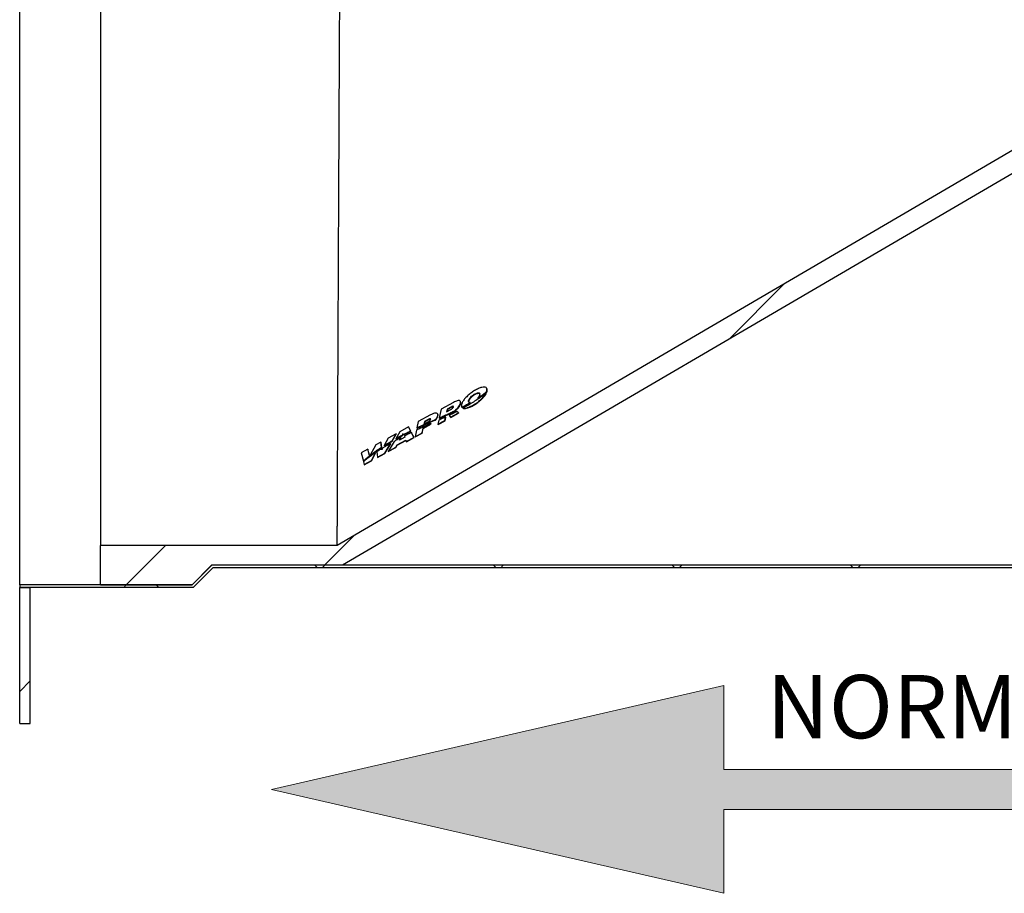
# Model space of a CAD drawing. Units: millimetres. Extents: x 8 to 201, y 4 to 288.
# Drawn here: x 123 to 147, y 194 to 216 of the extents above; entities that cross this region are included whole.
import ezdxf

# ---------------------------------------------------------------- set-up
doc = ezdxf.new("R2010")
doc.units = ezdxf.units.MM
doc.styles.add('SLDTEXTSTYLE0', font='TXT', dxfattribs={"width": 0.7})

# ---------------------------------------------------------------- blocks, each defined once
blk = doc.blocks.new('SW_NOTE_0')
at = {"color": 0, "linetype": 'Continuous', "lineweight": 0, "insert": (0, 2.046), "char_height": 1.5875, "attachment_point": 1, "style": 'SLDTEXTSTYLE0'}
blk.add_mtext('NORMAL FLOW DIRECTION', dxfattribs=at)
blk = doc.blocks.new('flow_left')
at = {"linetype": 'Continuous'}
blk.add_hatch(color=7, dxfattribs=at).paths.add_polyline_path([(51.219, 183.992), (81.219, 183.992), (81.219, 184.992), (51.219, 184.992), (51.219, 187.102), (39.849, 184.492), (51.219, 181.882)], flags=0)
at = {"color": 7, "linetype": 'Continuous', "lineweight": 18}
for p, q in [((51.219, 187.102), (39.849, 184.492)), ((51.219, 184.992), (51.219, 187.102)), ((81.219, 184.992), (51.219, 184.992)), ((39.849, 184.492), (51.219, 181.882)), ((51.219, 183.992), (81.219, 183.992)), ((51.219, 181.882), (51.219, 183.992))]:
    blk.add_line(p, q, dxfattribs=at)
at = {"color": 7, "linetype": 'Continuous', "lineweight": 0}
blk.add_blockref('SW_NOTE_0', (52.301, 185.323), dxfattribs=at)

msp = doc.modelspace()

# ---------------------------------------------------------------- hatches: boundary and pattern name
at = {"linetype": 'Continuous', "lineweight": 18}
h = msp.add_hatch(dxfattribs=at)
h.set_pattern_fill('ANSI34', angle=3e-322, style=0)
edge = h.paths.add_edge_path(flags=0)
edge.add_line((171.93961, 230.05982), (171.93961, 226.81346))
edge.add_spline(control_points=[(171.93961, 226.81346), (170.96066, 226.24096), (169.9817, 225.66846), (169.00275, 225.09595), (166.88183, 223.85561), (164.7609, 222.61526), (162.63998, 221.37492), (160.51905, 220.13457), (158.39813, 218.89423), (156.2772, 217.65388), (151.94583, 215.12084), (147.61446, 212.5878), (143.28308, 210.05475), (139.07304, 207.59266), (134.863, 205.13058), (130.65297, 202.66849)], knot_values=[0.00849844, 0.00849844, 0.00849844, 0.00849844, 0.11056435, 0.11056435, 0.11056435, 0.33169305, 0.33169305, 0.33169305, 0.55282176, 0.55282176, 0.55282176, 1.00441289, 1.00441289, 1.00441289, 1.44335375, 1.44335375, 1.44335375, 1.44335375], weights=[1, 1, 1, 1, 1, 1, 1, 1, 1, 1, 1, 1, 1, 1, 1, 1], degree=3, periodic=0)
edge.add_line((130.65297, 202.66849), (124.69615, 202.66849))
edge.add_line((124.69615, 202.66849), (124.69615, 201.68082))
edge.add_line((124.69615, 201.68082), (127.0007, 201.68082))
edge.add_line((127.0007, 201.68082), (127.49454, 202.17466))
edge.add_line((127.49454, 202.17466), (130.78677, 202.17466))
edge.add_line((130.78677, 202.17466), (172.43344, 226.53018))
edge.add_line((172.43344, 226.53018), (172.43344, 226.53714))
edge.add_line((172.43344, 226.53714), (177.47055, 226.53714))
edge.add_line((177.47055, 226.53714), (177.47055, 230.55366))
edge.add_line((177.47055, 230.55366), (172.43344, 230.55366))
edge.add_line((172.43344, 230.55366), (130.78677, 230.55366))
edge.add_line((130.78677, 230.55366), (127.49454, 230.55366))
edge.add_line((127.49454, 230.55366), (127.0007, 231.04749))
edge.add_line((127.0007, 231.04749), (124.69615, 231.04749))
edge.add_line((124.69615, 231.04749), (124.69615, 230.05982))
edge.add_line((124.69615, 230.05982), (130.78677, 230.05982))
edge.add_spline(control_points=[(130.78677, 230.05982), (134.68867, 230.05982), (138.59057, 230.05982), (142.49247, 230.05982), (146.4772, 230.05982), (150.46193, 230.05982), (154.44667, 230.05982), (157.40291, 230.05982), (160.35916, 230.05982), (163.3154, 230.05982), (166.19014, 230.05982), (169.06487, 230.05982), (171.93961, 230.05982)], knot_values=[0.00745505, 0.00745505, 0.00745505, 0.00745505, 0.35862605, 0.35862605, 0.35862605, 0.71725211, 0.71725211, 0.71725211, 0.9833142, 0.9833142, 0.9833142, 1.24204025, 1.24204025, 1.24204025, 1.24204025], weights=[1, 1, 1, 1, 1, 1, 1, 1, 1, 1, 1, 1, 1], degree=3, periodic=0)
h = msp.add_hatch(dxfattribs=at)
h.set_pattern_fill('ANSI37', angle=3e-322, style=0)
h.paths.add_polyline_path([(127.5007, 202.18082), (127.0007, 201.68082), (122.66737, 201.68082), (122.66737, 201.61416), (127.02832, 201.61416), (127.52832, 202.11416), (174.47309, 202.11416), (174.97309, 201.61416), (179.33404, 201.61416), (179.33404, 201.68082), (175.0007, 201.68082), (174.5007, 202.18082)], flags=0)
h = msp.add_hatch(dxfattribs=at)
h.set_pattern_fill('ANSI34', style=0)
h.paths.add_polyline_path([(122.66737, 201.61416), (122.66737, 198.19749), (122.93404, 198.19749), (122.93404, 201.61416)], flags=0)

# ---------------------------------------------------------------- linework, layer by layer
at = {"color": 7, "linetype": 'Continuous', "lineweight": 25}
for p, q in [((171.93961, 226.81346), (130.65297, 202.66849)), ((172.43344, 226.53018), (130.78677, 202.17466)), ((124.69615, 220.04111), (124.69615, 202.66849)), ((122.66737, 201.68082), (122.66737, 216.36416)), ((134.38709, 206.49618), (134.39408, 206.48512)), ((134.40125, 206.52832), (134.40842, 206.51698)), ((134.41562, 206.61527), (134.40857, 206.62644)), ((134.41464, 206.56157), (134.42191, 206.55006)), ((133.57193, 206.26809), (133.2637, 206.09939)), ((133.75426, 206.28705), (133.74795, 206.29704)), ((133.75211, 206.25183), (133.75882, 206.2412)), ((133.95677, 206.31117), (133.96372, 206.30017)), ((133.99443, 206.26386), (134.00098, 206.25349)), ((134.18647, 206.38017), (134.19327, 206.36942)), ((134.24048, 206.4152), (134.24737, 206.40431)), ((133.2637, 206.09939), (133.2169, 205.87907)), ((133.41834, 206.09975), (133.40423, 206.03333)), ((133.40423, 206.03333), (133.51072, 206.09162)), ((133.4246, 206.08984), (133.41404, 206.0387)), ((133.52483, 206.15803), (133.41834, 206.09975)), ((133.41834, 206.09975), (133.4246, 206.08984)), ((133.53117, 206.14801), (133.4246, 206.08984)), ((133.50102, 205.89467), (133.70016, 206.00366)), ((133.52483, 206.15803), (133.53117, 206.14801)), ((133.56303, 206.03707), (133.56937, 206.02703)), ((133.63283, 206.07127), (133.62385, 206.08029)), ((133.63283, 206.07127), (133.63918, 206.06122)), ((133.70016, 206.00366), (133.66268, 206.0413)), ((133.70016, 206.00366), (133.7048, 205.99632)), ((133.78542, 206.14964), (133.79182, 206.1395)), ((133.7857, 206.1492), (133.7921, 206.13907)), ((133.79194, 206.15247), (133.79834, 206.14234)), ((133.81954, 206.12585), (133.8254, 206.11658)), ((132.69054, 205.78569), (132.65779, 205.63151)), ((132.99877, 205.95439), (132.69054, 205.78569)), ((132.84517, 205.78604), (132.83106, 205.71963)), ((132.83106, 205.71963), (132.94189, 205.78028)), ((132.85104, 205.77676), (132.84028, 205.72467)), ((132.956, 205.8467), (132.84517, 205.78604)), ((132.84517, 205.78604), (132.85104, 205.77676)), ((132.96194, 205.8373), (132.85104, 205.77676)), ((132.92874, 205.75524), (132.93498, 205.74537)), ((132.956, 205.8467), (132.96194, 205.8373)), ((132.98719, 205.78084), (133.04559, 205.80613)), ((132.98719, 205.78084), (132.99346, 205.77093)), ((132.99346, 205.77093), (133.05189, 205.79617)), ((133.04559, 205.80613), (133.1039, 205.83087)), ((133.04559, 205.80613), (133.05189, 205.79617)), ((133.05189, 205.79617), (133.11021, 205.82088)), ((133.1039, 205.83087), (133.11021, 205.82088)), ((133.12511, 205.83985), (133.13143, 205.82986)), ((133.1807, 205.97397), (133.17479, 205.98334)), ((133.17895, 205.93812), (133.18526, 205.92813)), ((133.20477, 205.82197), (133.18327, 205.72076)), ((133.18327, 205.72076), (133.35816, 205.81648)), ((133.18757, 205.71395), (133.36258, 205.80949)), ((133.2169, 205.87907), (133.22323, 205.86905)), ((133.21878, 205.87988), (133.22511, 205.86986)), ((133.22419, 205.87374), (133.22323, 205.86905)), ((133.3335, 205.93035), (133.33983, 205.92032)), ((133.35816, 205.81648), (133.37583, 205.89966)), ((133.35816, 205.81648), (133.36258, 205.80949)), ((133.36258, 205.80949), (133.38164, 205.89047)), ((133.37583, 205.89966), (133.38164, 205.89047)), ((133.44827, 205.98279), (133.45461, 205.97276)), ((133.46744, 205.94324), (133.50102, 205.89467)), ((133.46744, 205.94324), (133.47321, 205.93411)), ((133.47321, 205.93411), (133.50553, 205.88753)), ((133.50102, 205.89467), (133.50553, 205.88753)), ((133.50553, 205.88753), (133.7048, 205.99632)), ((132.22646, 205.53169), (132.12293, 205.35695)), ((132.44637, 205.65205), (132.22646, 205.53169)), ((132.40103, 205.50548), (132.40683, 205.4963)), ((132.49633, 205.55329), (132.44637, 205.65205)), ((132.44637, 205.65205), (132.45076, 205.64512)), ((132.50221, 205.54398), (132.45076, 205.64512)), ((132.49633, 205.55329), (132.50221, 205.54398)), ((132.57893, 205.38999), (132.51742, 205.51158)), ((132.51742, 205.51158), (132.52333, 205.50224)), ((132.64526, 205.57254), (132.6101, 205.40705)), ((132.65779, 205.63151), (132.66381, 205.62197)), ((132.785, 205.50277), (132.81081, 205.62426)), ((132.78904, 205.49639), (132.81661, 205.61506)), ((132.81081, 205.62426), (132.94414, 205.69723)), ((132.81081, 205.62426), (132.81661, 205.61506)), ((132.81661, 205.61506), (132.95004, 205.68789)), ((132.87024, 205.7293), (132.87644, 205.71949)), ((132.94414, 205.69723), (132.95004, 205.68789)), ((133.00921, 205.73713), (133.01519, 205.72766)), ((133.18327, 205.72076), (133.18757, 205.71395)), ((131.75243, 205.27224), (131.62082, 205.20021)), ((131.76639, 205.1422), (131.75243, 205.27224)), ((131.75243, 205.27224), (131.75635, 205.26604)), ((131.77179, 205.13365), (131.75635, 205.26604)), ((131.93678, 205.37314), (131.83163, 205.18403)), ((132.08169, 205.28734), (131.93304, 205.03648)), ((132.13332, 205.48071), (131.93678, 205.37314)), ((132.03044, 205.30429), (132.13332, 205.48071)), ((132.03044, 205.30429), (132.03597, 205.29553)), ((132.03597, 205.29553), (132.13749, 205.47411)), ((132.12293, 205.35695), (132.12852, 205.34811)), ((132.13332, 205.48071), (132.13749, 205.47411)), ((132.15554, 205.2014), (132.37718, 205.32271)), ((132.16003, 205.19429), (132.37996, 205.31435)), ((132.16691, 205.3814), (132.17253, 205.37251)), ((132.35336, 205.39098), (132.21821, 205.31673)), ((132.21821, 205.31673), (132.25267, 205.37873)), ((132.23334, 205.32504), (132.25842, 205.36963)), ((132.25267, 205.37873), (132.25842, 205.36963)), ((132.29148, 205.44858), (132.31495, 205.49082)), ((132.29148, 205.44858), (132.29719, 205.43955)), ((132.29719, 205.43955), (132.31922, 205.47974)), ((132.31495, 205.49082), (132.32453, 205.46593)), ((132.32453, 205.46593), (132.33027, 205.45685)), ((132.34068, 205.42395), (132.35336, 205.39098)), ((132.37718, 205.32271), (132.38932, 205.28621)), ((132.38932, 205.28621), (132.57893, 205.38999)), ((132.38932, 205.28621), (132.39309, 205.28023)), ((132.39309, 205.28023), (132.58283, 205.38382)), ((132.58283, 205.38382), (132.52333, 205.50224)), ((132.57893, 205.38999), (132.58283, 205.38382)), ((132.6101, 205.40705), (132.785, 205.50277)), ((132.6101, 205.40705), (132.61403, 205.40085)), ((132.61403, 205.40085), (132.78904, 205.49639)), ((132.785, 205.50277), (132.78904, 205.49639)), ((131.42124, 205.09097), (131.25639, 205.00074)), ((131.46306, 204.92552), (131.42124, 205.09097)), ((131.42124, 205.09097), (131.42493, 205.08512)), ((131.46819, 204.91741), (131.42493, 205.08512)), ((131.62082, 205.20021), (131.48251, 204.94083)), ((131.63978, 205.05673), (131.64594, 205.06897)), ((131.63978, 205.05673), (131.64511, 205.0483)), ((131.64511, 205.0483), (131.6495, 205.05703)), ((131.64594, 205.06897), (131.64665, 205.06154)), ((131.64665, 205.06154), (131.65199, 205.0531)), ((131.6498, 205.02859), (131.66316, 204.88877)), ((131.76639, 205.1422), (131.77179, 205.13365)), ((131.77319, 205.07892), (131.77029, 205.10585)), ((131.77029, 205.10585), (131.77568, 205.09733)), ((131.79752, 205.12269), (131.77319, 205.07892)), ((131.7769, 205.08559), (131.77568, 205.09733)), ((131.83163, 205.18403), (131.83706, 205.17543)), ((131.84671, 204.98923), (131.99105, 205.23674)), ((131.85013, 204.98382), (131.99661, 205.22793)), ((131.93304, 205.03648), (132.12265, 205.14026)), ((131.93304, 205.03648), (131.93651, 205.03098)), ((131.93496, 205.2478), (131.94045, 205.23913)), ((131.93651, 205.03098), (132.12625, 205.13456)), ((131.99105, 205.23674), (131.99661, 205.22793)), ((132.12265, 205.14026), (132.15554, 205.2014)), ((132.12265, 205.14026), (132.12625, 205.13456)), ((132.12625, 205.13456), (132.16003, 205.19429)), ((132.15554, 205.2014), (132.16003, 205.19429)), ((131.25639, 205.00074), (131.30876, 204.79355)), ((131.30876, 204.79355), (131.31344, 204.78615)), ((131.31278, 204.77766), (131.33069, 204.7068)), ((131.33069, 204.7068), (131.51424, 204.80726)), ((131.33377, 204.70194), (131.51744, 204.80221)), ((131.3892, 204.86495), (131.39417, 204.85709)), ((131.46306, 204.92552), (131.46819, 204.91741)), ((131.48251, 204.94083), (131.48767, 204.93266)), ((131.49339, 204.94358), (131.48767, 204.93266)), ((131.49094, 204.94745), (131.49611, 204.93926)), ((131.51424, 204.80726), (131.61336, 205.00423)), ((131.51424, 204.80726), (131.51744, 204.80221)), ((131.51744, 204.80221), (131.61858, 204.99597)), ((131.61336, 205.00423), (131.61858, 204.99597)), ((131.66316, 204.88877), (131.84671, 204.98923)), ((131.66316, 204.88877), (131.66646, 204.88356)), ((131.66646, 204.88356), (131.85013, 204.98382)), ((131.84671, 204.98923), (131.85013, 204.98382)), ((131.33069, 204.7068), (131.33377, 204.70194)), ((130.65297, 202.66849), (124.69615, 202.66849)), ((124.69615, 201.68082), (124.69615, 202.66849)), ((127.5007, 202.18082), (127.0007, 201.68082)), ((127.0007, 201.68082), (127.49454, 202.17466)), ((127.52832, 202.11416), (127.02832, 201.61416)), ((130.78677, 202.17466), (127.49454, 202.17466)), ((174.5007, 202.18082), (127.5007, 202.18082)), ((174.47309, 202.11416), (127.52832, 202.11416)), ((127.0007, 201.68082), (122.66737, 201.68082)), ((122.66737, 201.68082), (122.66737, 201.61416)), ((122.66737, 201.61416), (122.93404, 201.61416)), ((122.66737, 198.19749), (122.66737, 201.61416)), ((127.02832, 201.61416), (122.66737, 201.61416)), ((122.93404, 198.19749), (122.93404, 201.61416)), ((124.69615, 201.68082), (127.0007, 201.68082)), ((122.66737, 198.19749), (122.93404, 198.19749))]:
    msp.add_line(p, q, dxfattribs=at)
for points, knots in [([(130.65297, 202.66849), (130.65297, 202.6685), (130.65297, 202.6685), (130.65297, 202.66853), (130.65297, 202.66855), (130.65297, 202.66855), (130.65297, 202.66855), (130.65297, 202.66855), (130.65297, 202.66856), (130.65297, 202.66859), (130.65298, 202.6687), (130.65299, 202.66909), (130.65301, 202.67029), (130.65305, 202.673), (130.65309, 202.67795), (130.65315, 202.68594), (130.65322, 202.69899), (130.65331, 202.71919), (130.65342, 202.74879), (130.65357, 202.79037), (130.65375, 202.84534), (130.65397, 202.91394), (130.65424, 202.98733), (130.65457, 203.07313), (130.65498, 203.17358), (130.65552, 203.29228), (130.65612, 203.41951), (130.65677, 203.55949), (130.65755, 203.73524), (130.6585, 203.955), (130.65964, 204.22529), (130.66089, 204.52265), (130.66224, 204.84282), (130.66386, 205.21725), (130.66578, 205.65342), (130.66804, 206.16092), (130.67042, 206.69797), (130.67294, 207.26286), (130.67558, 207.85226), (130.67837, 208.46843), (130.6813, 209.10901), (130.68435, 209.77207), (130.68753, 210.45582), (130.69082, 211.15827), (130.69422, 211.87721), (130.69771, 212.61029), (130.70128, 213.35515), (130.70492, 214.10945), (130.70863, 214.87083), (130.71239, 215.63692), (130.71619, 216.4053), (130.72001, 217.17356), (130.72385, 217.93928), (130.72768, 218.70003), (130.73151, 219.45343), (130.7353, 220.19711), (130.73904, 220.92874), (130.74273, 221.646), (130.74635, 222.34664), (130.74988, 223.02847), (130.75331, 223.68932), (130.75664, 224.32712), (130.75985, 224.93987), (130.76294, 225.52564), (130.76587, 226.08258), (130.76863, 226.60895), (130.77121, 227.10308), (130.77362, 227.56342), (130.77586, 227.98853), (130.7779, 228.37706), (130.77975, 228.72781), (130.78138, 229.03879), (130.78281, 229.30972), (130.78402, 229.53882), (130.785, 229.72417), (130.78546, 229.81211), (130.78568, 229.85362)], [0, 0, 0, 0, 0.000613467, 0.000900729, 0.00097901, 0.001001139, 0.001007865, 0.001011668, 0.001028704, 0.001170895, 0.001566571, 0.003023122, 0.005436208, 0.008649038, 0.012558316, 0.017060742, 0.022053023, 0.029158913, 0.036695725, 0.044431509, 0.054699005, 0.064364888, 0.073222951, 0.081402075, 0.092192778, 0.102308507, 0.112167232, 0.122185238, 0.13260943, 0.147289006, 0.162354182, 0.177560538, 0.192668131, 0.207577322, 0.226910493, 0.246183138, 0.265528017, 0.284434311, 0.30336545, 0.322285431, 0.34118452, 0.360073447, 0.378963316, 0.397859126, 0.416758076, 0.435656914, 0.454554222, 0.473450679, 0.49234708, 0.511243898, 0.530140994, 0.549038155, 0.567935219, 0.586832197, 0.605729139, 0.624626092, 0.64352307, 0.662420057, 0.681317038, 0.700214003, 0.719110953, 0.738007893, 0.756904825, 0.775801747, 0.794698658, 0.813595556, 0.832492441, 0.851389314, 0.870286177, 0.889183028, 0.90807987, 0.926976702, 0.945729058, 0.964481407, 0.983233749, 1, 1, 1, 1]), ([(134.41464, 206.56157), (134.4167, 206.57888), (134.42055, 206.61126), (134.39862, 206.64362), (134.35454, 206.65756), (134.28666, 206.64931), (134.19938, 206.61747), (134.10392, 206.56697), (134.00898, 206.50318), (133.9237, 206.43152), (133.85377, 206.35676), (133.80087, 206.28142), (133.78652, 206.23663), (133.77928, 206.21402)], [0, 0, 0, 0, 0.08603785, 0.16087849, 0.23013885, 0.30865781, 0.39496258, 0.49339186, 0.59438492, 0.69507975, 0.79577617, 0.89693716, 1, 1, 1, 1]), ([(133.81954, 206.12585), (133.83283, 206.1238), (133.85986, 206.11963), (133.90659, 206.12901), (133.94735, 206.14194), (133.98101, 206.15518), (134.01679, 206.17161), (134.07791, 206.20338), (134.16206, 206.25636), (134.25749, 206.33375), (134.33775, 206.41623), (134.37061, 206.46949), (134.38709, 206.49618)], [0, 0, 0, 0, 0.084202963, 0.171177929, 0.217227305, 0.265540559, 0.316512043, 0.370483301, 0.528261736, 0.685270493, 0.842240476, 1, 1, 1, 1]), ([(133.95677, 206.31117), (133.96143, 206.32501), (133.97069, 206.35254), (134.00649, 206.39905), (134.0511, 206.44052), (134.0992, 206.47362), (134.14294, 206.49675), (134.1825, 206.51009), (134.21136, 206.51109), (134.22872, 206.50215), (134.2368, 206.4859), (134.23486, 206.4708), (134.23383, 206.46281)], [0, 0, 0, 0, 0.13650308, 0.27130236, 0.40464336, 0.50558937, 0.60477307, 0.68917975, 0.76653426, 0.83685163, 0.91364114, 1, 1, 1, 1]), ([(133.96372, 206.30017), (133.96903, 206.3154), (133.97968, 206.34594), (134.02202, 206.3981), (134.07774, 206.4457), (134.13263, 206.47825), (134.17508, 206.49517), (134.20468, 206.50066), (134.22484, 206.49708), (134.23589, 206.49131), (134.23714, 206.48566), (134.23726, 206.4851)], [0, 0, 0, 0, 0.17311724, 0.34718134, 0.51872415, 0.67246096, 0.76276961, 0.83957368, 0.91651752, 0.99175948, 1, 1, 1, 1]), ([(134.24048, 206.4152), (134.27107, 206.43576), (134.32572, 206.47249), (134.37816, 206.51126), (134.40125, 206.52832)], [0, 0, 0, 0, 0.55977758, 1, 1, 1, 1]), ([(134.24737, 206.40431), (134.26111, 206.41342), (134.2886, 206.43163), (134.32916, 206.45961), (134.3692, 206.488), (134.39534, 206.50731), (134.40842, 206.51698)], [0, 0, 0, 0, 0.25046942, 0.50093933, 0.75032663, 1, 1, 1, 1]), ([(134.38709, 206.49618), (134.38264, 206.49269), (134.37468, 206.48646), (134.36666, 206.48026), (134.36313, 206.47754)], [0, 0, 0, 0, 0.55999859, 1, 1, 1, 1]), ([(134.40125, 206.52832), (134.40414, 206.53463), (134.40933, 206.54594), (134.41301, 206.55677), (134.41464, 206.56157)], [0, 0, 0, 0, 0.55772969, 1, 1, 1, 1]), ([(134.40842, 206.51698), (134.40977, 206.51982), (134.41247, 206.52551), (134.41724, 206.53662), (134.42005, 206.54471), (134.42191, 206.55006)], [0, 0, 0, 0, 0.252541668, 0.50508514, 1, 1, 1, 1]), ([(134.42191, 206.55006), (134.42577, 206.57088), (134.43047, 206.59626), (134.41596, 206.61108), (134.41335, 206.61374)], [0, 0, 0, 0, 0.82053832, 1, 1, 1, 1]), ([(133.75211, 206.25183), (133.75354, 206.26381), (133.75625, 206.28645), (133.74098, 206.30945), (133.71086, 206.31731), (133.67059, 206.31127), (133.62377, 206.29498), (133.59016, 206.27755), (133.57193, 206.26809)], [0, 0, 0, 0, 0.19547221, 0.36944066, 0.53328041, 0.66792709, 0.81992248, 1, 1, 1, 1]), ([(133.62385, 206.08029), (133.63885, 206.09323), (133.67172, 206.12161), (133.71001, 206.16569), (133.73984, 206.21126), (133.74787, 206.23781), (133.75211, 206.25183)], [0, 0, 0, 0, 0.22583683, 0.49498062, 0.73323035, 1, 1, 1, 1]), ([(133.75882, 206.2412), (133.76179, 206.2575), (133.76506, 206.27549), (133.75434, 206.28546), (133.75333, 206.2864)], [0, 0, 0, 0, 0.9056772, 1, 1, 1, 1]), ([(133.79194, 206.15247), (133.8299, 206.17268), (133.89768, 206.20875), (133.96487, 206.24702), (133.99443, 206.26386)], [0, 0, 0, 0, 0.56002056, 1, 1, 1, 1]), ([(133.79834, 206.14234), (133.81532, 206.15132), (133.84928, 206.16927), (133.91696, 206.20593), (133.96739, 206.23448), (134.00098, 206.25349)], [0, 0, 0, 0, 0.2503669, 0.50073538, 1, 1, 1, 1]), ([(134.25616, 206.39846), (134.21667, 206.37115), (134.1377, 206.31653), (133.99206, 206.22451), (133.88498, 206.16327), (133.81954, 206.12585)], [0, 0, 0, 0, 0.2801118, 0.560132212, 1, 1, 1, 1]), ([(133.8254, 206.11658), (133.84106, 206.11474), (133.87231, 206.11106), (133.93083, 206.12615), (133.98857, 206.1483), (134.04475, 206.17544), (134.12438, 206.2208), (134.20367, 206.2762), (134.27574, 206.3382), (134.32529, 206.38852), (134.3661, 206.43814), (134.38475, 206.46946), (134.39408, 206.48512)], [0, 0, 0, 0, 0.098279069, 0.196237411, 0.264474634, 0.350043729, 0.435738174, 0.609679102, 0.71014516, 0.810604142, 0.905316349, 1, 1, 1, 1]), ([(133.99443, 206.26386), (133.98662, 206.26431), (133.97057, 206.26523), (133.95428, 206.28037), (133.95579, 206.29911), (133.95677, 206.31117)], [0, 0, 0, 0, 0.2526519, 0.51928368, 1, 1, 1, 1]), ([(133.96756, 206.26706), (133.96484, 206.27297), (133.96048, 206.28244), (133.96283, 206.29533), (133.96372, 206.30017)], [0, 0, 0, 0, 0.62401435, 1, 1, 1, 1]), ([(134.23383, 206.46281), (134.22901, 206.44815), (134.22045, 206.42209), (134.19681, 206.39293), (134.18647, 206.38017)], [0, 0, 0, 0, 0.56249922, 1, 1, 1, 1]), ([(134.18647, 206.38017), (134.19659, 206.38666), (134.21466, 206.39824), (134.23259, 206.41002), (134.24048, 206.4152)], [0, 0, 0, 0, 0.55989956, 1, 1, 1, 1]), ([(134.19327, 206.36942), (134.1978, 206.3723), (134.20686, 206.37806), (134.22492, 206.38966), (134.23839, 206.39845), (134.24737, 206.40431)], [0, 0, 0, 0, 0.25011465, 0.50022942, 1, 1, 1, 1]), ([(134.36313, 206.47754), (134.34346, 206.46256), (134.30831, 206.43581), (134.2721, 206.40988), (134.25616, 206.39846)], [0, 0, 0, 0, 0.55988792, 1, 1, 1, 1]), ([(133.17895, 205.93812), (133.18038, 205.9501), (133.18308, 205.97274), (133.16781, 205.99575), (133.1377, 206.00361), (133.09743, 205.99757), (133.05061, 205.98128), (133.017, 205.96384), (132.99877, 205.95439)], [0, 0, 0, 0, 0.19547221, 0.369440656, 0.533280412, 0.667927095, 0.819922478, 1, 1, 1, 1]), ([(133.44827, 205.98279), (133.4697, 205.99278), (133.50795, 206.01061), (133.5462, 206.02899), (133.56303, 206.03707)], [0, 0, 0, 0, 0.56008248, 1, 1, 1, 1]), ([(133.45461, 205.97276), (133.46418, 205.9772), (133.48331, 205.98609), (133.52157, 206.00411), (133.55025, 206.01787), (133.56937, 206.02703)], [0, 0, 0, 0, 0.25013797, 0.50027523, 1, 1, 1, 1]), ([(133.66268, 206.0413), (133.62627, 206.02251), (133.56126, 205.98898), (133.4961, 205.95722), (133.46744, 205.94324)], [0, 0, 0, 0, 0.56011468, 1, 1, 1, 1]), ([(133.51072, 206.09162), (133.51907, 206.0967), (133.53602, 206.10703), (133.5558, 206.12492), (133.56999, 206.14217), (133.5733, 206.15161), (133.57498, 206.15639)], [0, 0, 0, 0, 0.2714698, 0.55124501, 0.77294707, 1, 1, 1, 1]), ([(133.57498, 206.15639), (133.57528, 206.15868), (133.57584, 206.16301), (133.5736, 206.16771), (133.56918, 206.17043), (133.56057, 206.17147), (133.54515, 206.16818), (133.53185, 206.16154), (133.52483, 206.15803)], [0, 0, 0, 0, 0.14317861, 0.26966356, 0.38657006, 0.50043841, 0.73615411, 1, 1, 1, 1]), ([(133.57513, 206.1598), (133.57281, 206.16027), (133.56798, 206.16127), (133.55599, 206.159), (133.54324, 206.15431), (133.53438, 206.14968), (133.53117, 206.14801)], [0, 0, 0, 0, 0.21739388, 0.45269373, 0.80189252, 1, 1, 1, 1]), ([(133.56303, 206.03707), (133.57606, 206.04341), (133.59933, 206.05473), (133.62259, 206.06622), (133.63283, 206.07127)], [0, 0, 0, 0, 0.56002384, 1, 1, 1, 1]), ([(133.56937, 206.02703), (133.57519, 206.02986), (133.58683, 206.03551), (133.6101, 206.04687), (133.62755, 206.05548), (133.63918, 206.06122)], [0, 0, 0, 0, 0.25002744, 0.50005487, 1, 1, 1, 1]), ([(133.63032, 206.07005), (133.63971, 206.0779), (133.65863, 206.09373), (133.68654, 206.12103), (133.71361, 206.1517), (133.73588, 206.18376), (133.75159, 206.21414), (133.75639, 206.23211), (133.75882, 206.2412)], [0, 0, 0, 0, 0.13888236, 0.27997331, 0.46477008, 0.6549565, 0.8253541, 1, 1, 1, 1]), ([(133.77928, 206.21402), (133.77713, 206.1996), (133.77346, 206.175), (133.78212, 206.15675), (133.7857, 206.1492)], [0, 0, 0, 0, 0.58643855, 1, 1, 1, 1]), ([(133.7857, 206.1492), (133.78686, 206.14981), (133.78894, 206.1509), (133.79102, 206.15199), (133.79194, 206.15247)], [0, 0, 0, 0, 0.56001264, 1, 1, 1, 1]), ([(133.7921, 206.13907), (133.79262, 206.13935), (133.79366, 206.13989), (133.79574, 206.14098), (133.7973, 206.1418), (133.79834, 206.14234)], [0, 0, 0, 0, 0.25011736, 0.50023367, 1, 1, 1, 1]), ([(132.87024, 205.7293), (132.88117, 205.73418), (132.90067, 205.7429), (132.92017, 205.75147), (132.92874, 205.75524)], [0, 0, 0, 0, 0.56007541, 1, 1, 1, 1]), ([(132.92874, 205.75524), (132.93966, 205.76006), (132.95915, 205.76867), (132.97863, 205.77713), (132.98719, 205.78084)], [0, 0, 0, 0, 0.56007848, 1, 1, 1, 1]), ([(132.93498, 205.74537), (132.93985, 205.74752), (132.94961, 205.7518), (132.96911, 205.76038), (132.98372, 205.76671), (132.99346, 205.77093)], [0, 0, 0, 0, 0.2501054, 0.50021078, 1, 1, 1, 1]), ([(132.94189, 205.78028), (132.94999, 205.78524), (132.96623, 205.79517), (132.98461, 205.81247), (132.99719, 205.82871), (133.00018, 205.8376), (133.00169, 205.84211)], [0, 0, 0, 0, 0.27614561, 0.55332142, 0.77363534, 1, 1, 1, 1]), ([(133.00169, 205.84211), (133.00207, 205.84544), (133.00276, 205.85158), (132.99793, 205.85731), (132.98824, 205.85888), (132.97337, 205.85545), (132.96204, 205.84974), (132.956, 205.8467)], [0, 0, 0, 0, 0.21406029, 0.39532232, 0.56253745, 0.76648074, 1, 1, 1, 1]), ([(133.00165, 205.84722), (133.00002, 205.84784), (132.99629, 205.84924), (132.98611, 205.84769), (132.97411, 205.8436), (132.96567, 205.83923), (132.96194, 205.8373)], [0, 0, 0, 0, 0.19176844, 0.43605014, 0.75106547, 1, 1, 1, 1]), ([(133.1039, 205.83087), (133.10787, 205.83255), (133.11494, 205.83555), (133.12201, 205.83854), (133.12511, 205.83985)], [0, 0, 0, 0, 0.56091416, 1, 1, 1, 1]), ([(133.11021, 205.82088), (133.11199, 205.82163), (133.11555, 205.82314), (133.12262, 205.82613), (133.12792, 205.82837), (133.13143, 205.82986)], [0, 0, 0, 0, 0.25132659, 0.50265318, 1, 1, 1, 1]), ([(133.12511, 205.83985), (133.13979, 205.85934), (133.16598, 205.89411), (133.17499, 205.92468), (133.17895, 205.93812)], [0, 0, 0, 0, 0.56044023, 1, 1, 1, 1]), ([(133.13143, 205.82986), (133.13848, 205.83871), (133.15256, 205.85641), (133.17353, 205.89024), (133.18062, 205.91316), (133.18526, 205.92813)], [0, 0, 0, 0, 0.25736613, 0.51472355, 1, 1, 1, 1]), ([(133.18526, 205.92813), (133.18823, 205.94443), (133.1915, 205.96242), (133.18079, 205.97239), (133.17977, 205.97333)], [0, 0, 0, 0, 0.90568068, 1, 1, 1, 1]), ([(133.33045, 205.87858), (133.30698, 205.86782), (133.26506, 205.8486), (133.22319, 205.83011), (133.20477, 205.82197)], [0, 0, 0, 0, 0.55991404, 1, 1, 1, 1]), ([(133.2169, 205.87907), (133.21725, 205.87922), (133.21788, 205.87949), (133.21851, 205.87977), (133.21878, 205.87988)], [0, 0, 0, 0, 0.55998303, 1, 1, 1, 1]), ([(133.21878, 205.87988), (133.24019, 205.88921), (133.27841, 205.90587), (133.31667, 205.92287), (133.3335, 205.93035)], [0, 0, 0, 0, 0.56006689, 1, 1, 1, 1]), ([(133.22323, 205.86905), (133.22339, 205.86912), (133.2237, 205.86926), (133.22433, 205.86953), (133.2248, 205.86973), (133.22511, 205.86986)], [0, 0, 0, 0, 0.25014722, 0.50029351, 1, 1, 1, 1]), ([(133.22511, 205.86986), (133.23467, 205.87402), (133.25379, 205.88234), (133.29203, 205.8991), (133.32071, 205.91183), (133.33983, 205.92032)], [0, 0, 0, 0, 0.25009545, 0.50019095, 1, 1, 1, 1]), ([(133.37583, 205.89966), (133.36736, 205.8957), (133.35223, 205.88863), (133.3371, 205.88165), (133.33045, 205.87858)], [0, 0, 0, 0, 0.56004735, 1, 1, 1, 1]), ([(133.3335, 205.93035), (133.35492, 205.94), (133.39316, 205.95723), (133.43144, 205.97498), (133.44827, 205.98279)], [0, 0, 0, 0, 0.5600934, 1, 1, 1, 1]), ([(133.33983, 205.92032), (133.3494, 205.92463), (133.36853, 205.93325), (133.40678, 205.95059), (133.43548, 205.96389), (133.45461, 205.97276)], [0, 0, 0, 0, 0.25008532, 0.50017132, 1, 1, 1, 1]), ([(132.32453, 205.46593), (132.33881, 205.47336), (132.36429, 205.48663), (132.3898, 205.49972), (132.40103, 205.50548)], [0, 0, 0, 0, 0.56008066, 1, 1, 1, 1]), ([(132.40103, 205.50548), (132.41881, 205.51449), (132.45057, 205.53057), (132.48235, 205.54635), (132.49633, 205.55329)], [0, 0, 0, 0, 0.56008489, 1, 1, 1, 1]), ([(132.51742, 205.51158), (132.49658, 205.50145), (132.45936, 205.48335), (132.42216, 205.46485), (132.4058, 205.45671)], [0, 0, 0, 0, 0.560083681, 1, 1, 1, 1]), ([(132.40683, 205.4963), (132.41477, 205.50033), (132.43067, 205.50837), (132.46246, 205.5243), (132.48632, 205.53611), (132.50221, 205.54398)], [0, 0, 0, 0, 0.250109762, 0.500219144, 1, 1, 1, 1]), ([(132.86595, 205.67381), (132.82476, 205.65527), (132.75122, 205.62216), (132.67763, 205.58769), (132.64526, 205.57254)], [0, 0, 0, 0, 0.56017535, 1, 1, 1, 1]), ([(132.65779, 205.63151), (132.69747, 205.65016), (132.76832, 205.68345), (132.83911, 205.71529), (132.87024, 205.7293)], [0, 0, 0, 0, 0.560169137, 1, 1, 1, 1]), ([(132.66381, 205.62197), (132.68155, 205.6303), (132.71703, 205.64694), (132.78792, 205.67974), (132.84104, 205.7036), (132.87644, 205.71949)], [0, 0, 0, 0, 0.25017476, 0.50035027, 1, 1, 1, 1]), ([(133.00921, 205.73713), (132.98247, 205.72544), (132.93474, 205.70457), (132.88696, 205.68321), (132.86595, 205.67381)], [0, 0, 0, 0, 0.56009629, 1, 1, 1, 1]), ([(132.87644, 205.71949), (132.88132, 205.72168), (132.89109, 205.72605), (132.9106, 205.73468), (132.92523, 205.7411), (132.93498, 205.74537)], [0, 0, 0, 0, 0.25011765, 0.50023387, 1, 1, 1, 1]), ([(132.94414, 205.69723), (132.95676, 205.70437), (132.9789, 205.71687), (133.0001, 205.73104), (133.00921, 205.73713)], [0, 0, 0, 0, 0.570419953, 1, 1, 1, 1]), ([(132.95004, 205.68789), (132.95584, 205.69112), (132.96744, 205.69756), (132.98936, 205.71059), (133.00506, 205.72097), (133.01519, 205.72766)], [0, 0, 0, 0, 0.26179099, 0.52358836, 1, 1, 1, 1]), ([(131.93496, 205.2478), (131.95274, 205.25846), (131.98447, 205.2775), (132.0164, 205.2961), (132.03044, 205.30429)], [0, 0, 0, 0, 0.56008061, 1, 1, 1, 1]), ([(131.94045, 205.23913), (131.94838, 205.2439), (131.96425, 205.25344), (131.99608, 205.27229), (132.02002, 205.28624), (132.03597, 205.29553)], [0, 0, 0, 0, 0.25016538, 0.5003291, 1, 1, 1, 1]), ([(132.25267, 205.37873), (132.22068, 205.36197), (132.16357, 205.33205), (132.1067, 205.301), (132.08169, 205.28734)], [0, 0, 0, 0, 0.56017274, 1, 1, 1, 1]), ([(132.12293, 205.35695), (132.13113, 205.36154), (132.14578, 205.36974), (132.16045, 205.37784), (132.16691, 205.3814)], [0, 0, 0, 0, 0.56005771, 1, 1, 1, 1]), ([(132.12852, 205.34811), (132.13218, 205.35015), (132.13951, 205.35425), (132.15417, 205.3624), (132.16519, 205.36847), (132.17253, 205.37251)], [0, 0, 0, 0, 0.25005518, 0.50011054, 1, 1, 1, 1]), ([(132.16691, 205.3814), (132.19013, 205.39413), (132.23158, 205.41686), (132.27318, 205.43889), (132.29148, 205.44858)], [0, 0, 0, 0, 0.56011521, 1, 1, 1, 1]), ([(132.17253, 205.37251), (132.1829, 205.3782), (132.20364, 205.38959), (132.24517, 205.41204), (132.27639, 205.42855), (132.29719, 205.43955)], [0, 0, 0, 0, 0.25015755, 0.50031432, 1, 1, 1, 1]), ([(132.33027, 205.45685), (132.33665, 205.46016), (132.3494, 205.46679), (132.37492, 205.47998), (132.39406, 205.48977), (132.40683, 205.4963)], [0, 0, 0, 0, 0.25006827, 0.50013652, 1, 1, 1, 1]), ([(132.4058, 205.45671), (132.39364, 205.45063), (132.37193, 205.43978), (132.35023, 205.42879), (132.34068, 205.42395)], [0, 0, 0, 0, 0.56001458, 1, 1, 1, 1]), ([(131.49094, 204.94745), (131.51825, 204.96823), (131.567, 205.00534), (131.61755, 205.04103), (131.63978, 205.05673)], [0, 0, 0, 0, 0.560177499, 1, 1, 1, 1]), ([(131.49611, 204.93926), (131.50828, 204.94855), (131.53262, 204.96713), (131.58203, 205.00372), (131.61989, 205.03048), (131.64511, 205.0483)], [0, 0, 0, 0, 0.250366677, 0.500730907, 1, 1, 1, 1]), ([(131.64665, 205.06154), (131.66881, 205.07682), (131.70837, 205.10412), (131.74866, 205.13056), (131.76639, 205.1422)], [0, 0, 0, 0, 0.55998915, 1, 1, 1, 1]), ([(131.77029, 205.10585), (131.74764, 205.09165), (131.7072, 205.0663), (131.66734, 205.04011), (131.6498, 205.02859)], [0, 0, 0, 0, 0.56010663, 1, 1, 1, 1]), ([(131.65199, 205.0531), (131.66187, 205.05994), (131.68164, 205.07361), (131.72146, 205.1006), (131.75167, 205.12043), (131.77179, 205.13365)], [0, 0, 0, 0, 0.25016206, 0.50032353, 1, 1, 1, 1]), ([(131.94981, 205.21323), (131.92124, 205.19663), (131.87023, 205.167), (131.81974, 205.13623), (131.79752, 205.12269)], [0, 0, 0, 0, 0.560016046, 1, 1, 1, 1]), ([(131.83163, 205.18403), (131.85085, 205.19608), (131.88515, 205.2176), (131.91975, 205.23858), (131.93496, 205.2478)], [0, 0, 0, 0, 0.56028049, 1, 1, 1, 1]), ([(131.83706, 205.17543), (131.84564, 205.18082), (131.8628, 205.1916), (131.89721, 205.21292), (131.92316, 205.22865), (131.94045, 205.23913)], [0, 0, 0, 0, 0.250237716, 0.500475346, 1, 1, 1, 1]), ([(131.99105, 205.23674), (131.98334, 205.23237), (131.96958, 205.22457), (131.95585, 205.21669), (131.94981, 205.21323)], [0, 0, 0, 0, 0.56000451, 1, 1, 1, 1]), ([(131.30876, 204.79355), (131.3234, 204.807), (131.34954, 204.83101), (131.37708, 204.85458), (131.3892, 204.86495)], [0, 0, 0, 0, 0.55987659, 1, 1, 1, 1]), ([(131.51116, 204.93303), (131.47273, 204.90485), (131.40406, 204.85449), (131.34069, 204.80115), (131.31278, 204.77766)], [0, 0, 0, 0, 0.559672, 1, 1, 1, 1]), ([(131.31344, 204.78615), (131.31996, 204.79213), (131.333, 204.80408), (131.35309, 204.82186), (131.37346, 204.83955), (131.38726, 204.85124), (131.39417, 204.85709)], [0, 0, 0, 0, 0.25035159, 0.5006968, 0.75029104, 1, 1, 1, 1]), ([(131.3892, 204.86495), (131.40278, 204.87635), (131.42703, 204.89672), (131.45205, 204.91672), (131.46306, 204.92552)], [0, 0, 0, 0, 0.55991526, 1, 1, 1, 1]), ([(131.39417, 204.85709), (131.40023, 204.86217), (131.41235, 204.87232), (131.43691, 204.89248), (131.45568, 204.90744), (131.46819, 204.91741)], [0, 0, 0, 0, 0.25016771, 0.50033461, 1, 1, 1, 1]), ([(131.48251, 204.94083), (131.48408, 204.94207), (131.48688, 204.94428), (131.4897, 204.94648), (131.49094, 204.94745)], [0, 0, 0, 0, 0.55996918, 1, 1, 1, 1]), ([(131.48767, 204.93266), (131.48837, 204.93321), (131.48978, 204.93431), (131.49259, 204.93652), (131.4947, 204.93816), (131.49611, 204.93926)], [0, 0, 0, 0, 0.25006708, 0.50013241, 1, 1, 1, 1]), ([(131.61336, 205.00423), (131.59411, 204.99112), (131.55972, 204.9677), (131.526, 204.94363), (131.51116, 204.93303)], [0, 0, 0, 0, 0.55985814, 1, 1, 1, 1])]:
    msp.add_open_spline(points, degree=3, knots=knots, dxfattribs=at)

# ---------------------------------------------------------------- block references
at = {"color": 7, "linetype": 'Continuous'}
msp.add_blockref('flow_left', (89.15132, 12.04612), dxfattribs=at)

doc.saveas('drawing.dxf')
